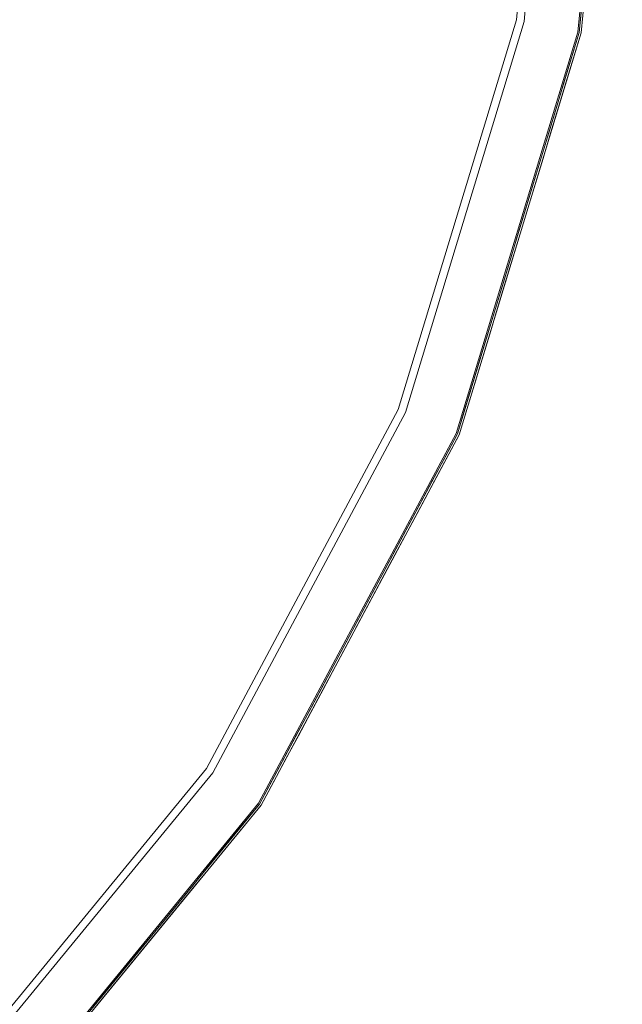
# Model space of a CAD drawing. Units: inches. Extents: x -12.8 to 12.8, y -12.8 to 12.8.
# Drawn here: x 9.2 to 12.8, y -8.3 to -2.4 of the extents above; entities that cross this region are included whole.
import ezdxf

# ---------------------------------------------------------------- set-up
doc = ezdxf.new("R2010")
doc.units = ezdxf.units.IN
doc.header["$MEASUREMENT"] = 0
doc.layers.add('TABLE-TOP', color=6, linetype='Continuous', lineweight=9)
doc.layers.add('TABLE-TOPEDGE', color=6, linetype='Continuous', lineweight=9)

msp = doc.modelspace()

# ---------------------------------------------------------------- linework, layer by layer
at = {"layer": 'TABLE-TOP'}
for points, invisible_edges in [([(-6.8898, -10.3113, 13.7795), (12.163, 2.4194, 13.7795), (-2.4194, 12.163, 13.7795), (-11.4573, 4.7458, 13.7795)], 15), ([(12.163, 2.4194, 12.7953), (-11.4573, -4.7458, 12.7953), (-12.163, -2.4194, 12.7953), (-12.4013, 0, 12.7953)], 9), ([(12.163, 2.4194, 12.7953), (4.7458, -11.4573, 12.7953), (-6.8898, -10.3113, 12.7953), (-11.4573, -4.7458, 12.7953)], 15), ([(12.163, 2.4194, 13.7795), (-6.8898, -10.3113, 13.7795), (-4.7458, -11.4573, 13.7795)], 13), ([(12.163, 2.4194, 13.7795), (-4.7458, -11.4573, 13.7795), (-2.4194, -12.163, 13.7795), (8.769, -8.769, 13.7795)], 13), ([(8.769, -8.769, 12.7953), (6.8898, -10.3113, 12.7953), (4.7458, -11.4573, 12.7953), (12.163, 2.4194, 12.7953)], 12), ([(12.163, 2.4194, 13.7795), (8.769, -8.769, 13.7795), (10.3113, -6.8898, 13.7795)], 13), ([(12.163, 2.4194, 12.7953), (10.3113, -6.8898, 12.7953), (8.769, -8.769, 12.7953)], 13), ([(12.163, -2.4194, 13.7795), (12.4013, 0, 13.7795), (12.163, 2.4194, 13.7795), (10.3113, -6.8898, 13.7795)], 12), ([(12.163, 2.4194, 12.7953), (12.4013, 0, 12.7953), (12.163, -2.4194, 12.7953), (10.3113, -6.8898, 12.7953)], 12), ([(12.163, -2.4194, 13.7795), (12.163, -2.4194, 12.7953), (12.4013, 0, 12.7953), (12.4013, 0, 13.7795)], 1), ([(10.3113, -6.8898, 13.7795), (11.4573, -4.7458, 13.7795), (12.163, -2.4194, 13.7795)], 12), ([(11.4573, -4.7458, 12.7953), (10.3113, -6.8898, 12.7953), (12.163, -2.4194, 12.7953)], 2), ([(11.4573, -4.7458, 13.7795), (11.4573, -4.7458, 12.7953), (12.163, -2.4194, 12.7953), (12.163, -2.4194, 13.7795)], 5), ([(10.3113, -6.8898, 13.7795), (10.3113, -6.8898, 12.7953), (11.4573, -4.7458, 12.7953), (11.4573, -4.7458, 13.7795)], 5), ([(8.769, -8.769, 13.7795), (8.769, -8.769, 12.7953), (10.3113, -6.8898, 12.7953), (10.3113, -6.8898, 13.7795)], 5)]:
    msp.add_3dface(points, dxfattribs=dict(at, invisible_edges=invisible_edges))
at = {"layer": 'TABLE-TOPEDGE'}
for points, invisible_edges in [([(12.163, -2.4194, 13.7795), (12.5298, -2.4923, 13.7795), (12.7753, 0, 13.7795), (12.4013, 0, 13.7795)], 5), ([(12.4013, 0, 12.7953), (12.163, -2.4194, 12.7953), (12.163, -2.4194, 13.7795), (12.4013, 0, 13.7795)], 2), ([(12.4472, 0, 12.7953), (12.2081, -2.4283, 12.7953), (12.163, -2.4194, 12.7953), (12.4013, 0, 12.7953)], 10), ([(12.7832, 0, 13.5698), (12.2081, -2.4283, 12.7953), (12.4472, 0, 12.7953)], 1), ([(12.2081, -2.4283, 12.7953), (12.7832, 0, 13.5698), (12.5376, -2.4939, 13.5698)], 13), ([(12.2431, -3.711, 13.7682), (12.7892, 0, 13.7738), (12.2321, -3.7266, 13.7756)], 15), ([(12.2321, -3.7266, 13.7756), (12.7892, 0, 13.7738), (12.5298, -2.4923, 13.7795)], 15), ([(12.2431, -3.711, 13.7682), (12.795, 0, 13.7598), (12.7892, 0, 13.7738)], 13), ([(12.2431, -3.711, 13.7682), (12.5491, -2.4962, 13.7598), (12.795, 0, 13.7598)], 13), ([(12.7753, 0, 13.7795), (12.5298, -2.4923, 13.7795), (12.7892, 0, 13.7738)], 2), ([(12.5491, -2.4962, 13.7598), (12.5491, -2.4962, 13.637), (12.795, 0, 13.637), (12.795, 0, 13.7598)], 1), ([(12.5704, -2.3788, 13.6127), (12.5721, -2.2633, 13.637), (12.5491, -2.4962, 13.637)], 13), ([(12.5571, -2.4265, 13.5903), (12.5376, -2.4939, 13.5698), (12.5529, -2.338, 13.5698)], 13), ([(12.5529, -2.338, 13.5698), (12.5829, -2.2966, 13.5964), (12.5571, -2.4265, 13.5903)], 15), ([(12.5704, -2.3788, 13.6127), (12.5571, -2.4265, 13.5903), (12.5829, -2.2966, 13.5964)], 15), ([(12.5571, -2.4265, 13.5903), (12.5704, -2.3788, 13.6127), (12.5397, -2.5322, 13.6075)], 15), ([(12.5704, -2.3788, 13.6127), (12.5491, -2.4962, 13.637), (12.5397, -2.5322, 13.6075)], 15), ([(12.5298, -2.4923, 13.7795), (12.163, -2.4194, 13.7795), (11.4573, -4.7458, 13.7795), (11.8029, -4.8889, 13.7795)], 5), ([(12.163, -2.4194, 12.7953), (11.4573, -4.7458, 12.7953), (11.4573, -4.7458, 13.7795), (12.163, -2.4194, 13.7795)], 10), ([(11.4573, -4.7458, 12.7953), (12.163, -2.4194, 12.7953), (12.2081, -2.4283, 12.7953), (11.4997, -4.7633, 12.7953)], 10), ([(11.4997, -4.7633, 12.7953), (12.2081, -2.4283, 12.7953), (12.5376, -2.4939, 13.5698)], 14), ([(12.5571, -2.4265, 13.5903), (12.5397, -2.5322, 13.6075), (12.5271, -2.5737, 13.5877)], 15), ([(12.5571, -2.4265, 13.5903), (12.5271, -2.5737, 13.5877), (12.5376, -2.4939, 13.5698)], 15), ([(12.5376, -2.4939, 13.5698), (11.8101, -4.8919, 13.5698), (11.4997, -4.7633, 12.7953)], 14), ([(11.8029, -4.8889, 13.7795), (12.2321, -3.7266, 13.7756), (12.5298, -2.4923, 13.7795)], 3), ([(11.821, -4.8964, 13.7598), (11.821, -4.8964, 13.637), (12.5491, -2.4962, 13.637), (12.5491, -2.4962, 13.7598)], 5), ([(12.2431, -3.711, 13.7682), (11.821, -4.8964, 13.7598), (12.5491, -2.4962, 13.7598)], 13), ([(12.4921, -2.6438, 13.5698), (12.5376, -2.4939, 13.5698), (12.5271, -2.5737, 13.5877)], 14), ([(12.5397, -2.5322, 13.6075), (12.5491, -2.4962, 13.637), (12.5036, -2.6462, 13.637)], 13), ([(12.507, -2.6848, 13.6023), (12.4921, -2.6438, 13.5698), (12.5271, -2.5737, 13.5877)], 15), ([(12.5036, -2.6462, 13.637), (12.5006, -2.7257, 13.6209), (12.5397, -2.5322, 13.6075)], 15), ([(12.5397, -2.5322, 13.6075), (12.5006, -2.7257, 13.6209), (12.507, -2.6848, 13.6023)], 15), ([(12.5397, -2.5322, 13.6075), (12.507, -2.6848, 13.6023), (12.5271, -2.5737, 13.5877)], 15), ([(12.4653, -2.8584, 13.5881), (12.4467, -2.7936, 13.5698), (12.4921, -2.6438, 13.5698)], 13), ([(12.507, -2.6848, 13.6023), (12.4653, -2.8584, 13.5881), (12.4921, -2.6438, 13.5698)], 15), ([(12.4581, -2.7962, 13.637), (12.5006, -2.7257, 13.6209), (12.5036, -2.6462, 13.637)], 3), ([(12.4653, -2.8584, 13.5881), (12.507, -2.6848, 13.6023), (12.4783, -2.8187, 13.6069)], 15), ([(12.4783, -2.8187, 13.6069), (12.507, -2.6848, 13.6023), (12.5006, -2.7257, 13.6209)], 15), ([(12.4581, -2.7962, 13.637), (12.4783, -2.8187, 13.6069), (12.5006, -2.7257, 13.6209)], 15), ([(12.4012, -2.9435, 13.5698), (12.4467, -2.7936, 13.5698), (12.4653, -2.8584, 13.5881)], 14), ([(12.4581, -2.7962, 13.637), (12.4126, -2.9462, 13.637), (12.4783, -2.8187, 13.6069)], 14), ([(12.4783, -2.8187, 13.6069), (12.4126, -2.9462, 13.637), (12.4469, -2.952, 13.6036)], 15), ([(12.4653, -2.8584, 13.5881), (12.4783, -2.8187, 13.6069), (12.4469, -2.952, 13.6036)], 15), ([(12.4225, -3.0382, 13.5872), (12.4012, -2.9435, 13.5698), (12.4653, -2.8584, 13.5881)], 15), ([(12.4225, -3.0382, 13.5872), (12.4653, -2.8584, 13.5881), (12.4469, -2.952, 13.6036)], 15), ([(12.4012, -2.9435, 13.5698), (12.4225, -3.0382, 13.5872), (12.3557, -3.0934, 13.5698)], 3), ([(12.4126, -2.9462, 13.637), (12.3671, -3.0962, 13.637), (12.416, -3.08, 13.6046)], 14), ([(12.416, -3.08, 13.6046), (12.4469, -2.952, 13.6036), (12.4126, -2.9462, 13.637)], 15), ([(12.416, -3.08, 13.6046), (12.4225, -3.0382, 13.5872), (12.4469, -2.952, 13.6036)], 15), ([(12.3557, -3.0934, 13.5698), (12.4225, -3.0382, 13.5872), (12.3904, -3.1651, 13.586)], 15), ([(12.4225, -3.0382, 13.5872), (12.416, -3.08, 13.6046), (12.3904, -3.1651, 13.586)], 15), ([(12.3557, -3.0934, 13.5698), (12.3904, -3.1651, 13.586), (12.3103, -3.2433, 13.5698)], 3), ([(12.3216, -3.2463, 13.637), (12.3836, -3.2069, 13.6033), (12.3671, -3.0962, 13.637)], 3), ([(12.3836, -3.2069, 13.6033), (12.416, -3.08, 13.6046), (12.3671, -3.0962, 13.637)], 15), ([(12.3836, -3.2069, 13.6033), (12.3904, -3.1651, 13.586), (12.416, -3.08, 13.6046)], 15), ([(12.3904, -3.1651, 13.586), (12.353, -3.3116, 13.5893), (12.3103, -3.2433, 13.5698)], 15), ([(12.353, -3.3116, 13.5893), (12.3904, -3.1651, 13.586), (12.3836, -3.2069, 13.6033)], 15), ([(12.3836, -3.2069, 13.6033), (12.3216, -3.2463, 13.637), (12.3423, -3.3676, 13.6128)], 15), ([(12.3836, -3.2069, 13.6033), (12.3423, -3.3676, 13.6128), (12.353, -3.3116, 13.5893)], 15), ([(12.2648, -3.3931, 13.5698), (12.3103, -3.2433, 13.5698), (12.353, -3.3116, 13.5893)], 14), ([(12.3216, -3.2463, 13.637), (12.2761, -3.3963, 13.637), (12.3423, -3.3676, 13.6128)], 14), ([(12.3138, -3.4543, 13.5891), (12.2648, -3.3931, 13.5698), (12.353, -3.3116, 13.5893)], 15), ([(12.3423, -3.3676, 13.6128), (12.3138, -3.4543, 13.5891), (12.353, -3.3116, 13.5893)], 15), ([(12.2193, -3.543, 13.5698), (12.2648, -3.3931, 13.5698), (12.3138, -3.4543, 13.5891)], 14), ([(12.3423, -3.3676, 13.6128), (12.2306, -3.5463, 13.637), (12.287, -3.5593, 13.6035)], 15), ([(12.2306, -3.5463, 13.637), (12.3423, -3.3676, 13.6128), (12.2761, -3.3963, 13.637)], 3), ([(12.3138, -3.4543, 13.5891), (12.3423, -3.3676, 13.6128), (12.287, -3.5593, 13.6035)], 15), ([(12.2585, -3.6438, 13.5872), (12.2193, -3.543, 13.5698), (12.3138, -3.4543, 13.5891)], 15), ([(12.2585, -3.6438, 13.5872), (12.3138, -3.4543, 13.5891), (12.287, -3.5593, 13.6035)], 15), ([(12.2585, -3.6438, 13.5872), (12.1739, -3.6929, 13.5698), (12.2193, -3.543, 13.5698)], 13), ([(12.1851, -3.6963, 13.637), (12.2499, -3.6857, 13.6045), (12.2306, -3.5463, 13.637)], 3), ([(12.287, -3.5593, 13.6035), (12.2306, -3.5463, 13.637), (12.2499, -3.6857, 13.6045)], 15), ([(12.2499, -3.6857, 13.6045), (12.2585, -3.6438, 13.5872), (12.287, -3.5593, 13.6035)], 15), ([(12.1739, -3.6929, 13.5698), (12.2585, -3.6438, 13.5872), (12.2203, -3.7691, 13.586)], 15), ([(12.2585, -3.6438, 13.5872), (12.2499, -3.6857, 13.6045), (12.2203, -3.7691, 13.586)], 15), ([(12.2203, -3.7691, 13.586), (12.1284, -3.8428, 13.5698), (12.1739, -3.6929, 13.5698)], 13), ([(12.1396, -3.8463, 13.637), (12.2113, -3.8109, 13.6033), (12.1851, -3.6963, 13.637)], 3), ([(12.2113, -3.8109, 13.6033), (12.2499, -3.6857, 13.6045), (12.1851, -3.6963, 13.637)], 15), ([(12.2113, -3.8109, 13.6033), (12.2203, -3.7691, 13.586), (12.2499, -3.6857, 13.6045)], 15), ([(12.2321, -3.7266, 13.7756), (11.8029, -4.8889, 13.7795), (11.2696, -6.0341, 13.7778)], 15), ([(12.2321, -3.7266, 13.7756), (11.2696, -6.0341, 13.7778), (11.3527, -5.8921, 13.7722)], 15), ([(11.821, -4.8964, 13.7598), (12.2431, -3.711, 13.7682), (11.3527, -5.8921, 13.7722)], 15), ([(11.3527, -5.8921, 13.7722), (12.2431, -3.711, 13.7682), (12.2321, -3.7266, 13.7756)], 15), ([(12.2203, -3.7691, 13.586), (12.1758, -3.913, 13.5892), (12.1284, -3.8428, 13.5698)], 15), ([(12.2113, -3.8109, 13.6033), (12.1396, -3.8463, 13.637), (12.162, -3.97, 13.6127)], 15), ([(12.2113, -3.8109, 13.6033), (12.162, -3.97, 13.6127), (12.1758, -3.913, 13.5892)], 15), ([(12.1758, -3.913, 13.5892), (12.2203, -3.7691, 13.586), (12.2113, -3.8109, 13.6033)], 15), ([(12.0829, -3.9927, 13.5698), (12.1284, -3.8428, 13.5698), (12.1758, -3.913, 13.5892)], 14), ([(12.1396, -3.8463, 13.637), (12.0941, -3.9963, 13.637), (12.162, -3.97, 13.6127)], 14), ([(12.1289, -4.056, 13.5894), (12.0829, -3.9927, 13.5698), (12.1758, -3.913, 13.5892)], 15), ([(12.162, -3.97, 13.6127), (12.1289, -4.056, 13.5894), (12.1758, -3.913, 13.5892)], 15), ([(12.0375, -4.1425, 13.5698), (12.0829, -3.9927, 13.5698), (12.1289, -4.056, 13.5894)], 14), ([(12.0941, -3.9963, 13.637), (12.0486, -4.1464, 13.637), (12.1194, -4.1002, 13.6189)], 14), ([(12.0941, -3.9963, 13.637), (12.1194, -4.1002, 13.6189), (12.162, -3.97, 13.6127)], 15), ([(12.162, -3.97, 13.6127), (12.1194, -4.1002, 13.6189), (12.1289, -4.056, 13.5894)], 15), ([(12.0375, -4.1425, 13.5698), (12.1289, -4.056, 13.5894), (12.0646, -4.241, 13.5859)], 15), ([(12.1289, -4.056, 13.5894), (12.0926, -4.1716, 13.6023), (12.0646, -4.241, 13.5859)], 15), ([(12.0926, -4.1716, 13.6023), (12.1289, -4.056, 13.5894), (12.1194, -4.1002, 13.6189)], 15), ([(12.0486, -4.1464, 13.637), (12.0729, -4.2354, 13.6201), (12.1194, -4.1002, 13.6189)], 15), ([(12.0729, -4.2354, 13.6201), (12.0926, -4.1716, 13.6023), (12.1194, -4.1002, 13.6189)], 15), ([(12.0375, -4.1425, 13.5698), (12.0646, -4.241, 13.5859), (11.992, -4.2924, 13.5698)], 3), ([(12.0031, -4.2964, 13.637), (12.0729, -4.2354, 13.6201), (12.0486, -4.1464, 13.637)], 3), ([(12.0476, -4.3006, 13.6039), (12.0926, -4.1716, 13.6023), (12.0729, -4.2354, 13.6201)], 15), ([(12.0646, -4.241, 13.5859), (12.0926, -4.1716, 13.6023), (12.0476, -4.3006, 13.6039)], 15), ([(11.992, -4.2924, 13.5698), (12.0646, -4.241, 13.5859), (12.0187, -4.3698, 13.5864)], 15), ([(12.0476, -4.3006, 13.6039), (12.0729, -4.2354, 13.6201), (12.0031, -4.2964, 13.637)], 15), ([(12.0187, -4.3698, 13.5864), (12.0646, -4.241, 13.5859), (12.0476, -4.3006, 13.6039)], 15), ([(11.992, -4.2924, 13.5698), (12.0187, -4.3698, 13.5864), (11.9465, -4.4423, 13.5698)], 3), ([(12.0009, -4.4291, 13.6034), (12.0031, -4.2964, 13.637), (11.9576, -4.4464, 13.637)], 13), ([(12.0009, -4.4291, 13.6034), (12.0476, -4.3006, 13.6039), (12.0031, -4.2964, 13.637)], 15), ([(12.0187, -4.3698, 13.5864), (12.0476, -4.3006, 13.6039), (12.0009, -4.4291, 13.6034)], 15), ([(11.9465, -4.4423, 13.5698), (12.0187, -4.3698, 13.5864), (11.9703, -4.5016, 13.5878)], 15), ([(11.9703, -4.5016, 13.5878), (12.0187, -4.3698, 13.5864), (12.0009, -4.4291, 13.6034)], 15), ([(11.9011, -4.5922, 13.5698), (11.9465, -4.4423, 13.5698), (11.9703, -4.5016, 13.5878)], 14), ([(11.9414, -4.5895, 13.6085), (11.9576, -4.4464, 13.637), (11.9121, -4.5964, 13.637)], 13), ([(11.9703, -4.5016, 13.5878), (12.0009, -4.4291, 13.6034), (11.9414, -4.5895, 13.6085)], 15), ([(11.9414, -4.5895, 13.6085), (12.0009, -4.4291, 13.6034), (11.9576, -4.4464, 13.637)], 15), ([(11.9011, -4.5922, 13.5698), (11.9703, -4.5016, 13.5878), (11.9173, -4.6413, 13.5894)], 15), ([(11.9414, -4.5895, 13.6085), (11.9173, -4.6413, 13.5894), (11.9703, -4.5016, 13.5878)], 15), ([(11.8425, -4.8273, 13.5871), (11.9173, -4.6413, 13.5894), (11.8788, -4.7468, 13.6035)], 15), ([(11.8425, -4.8273, 13.5871), (11.8556, -4.742, 13.5698), (11.9173, -4.6413, 13.5894)], 15), ([(11.8556, -4.742, 13.5698), (11.9011, -4.5922, 13.5698), (11.9173, -4.6413, 13.5894)], 14), ([(11.9414, -4.5895, 13.6085), (11.8665, -4.7464, 13.637), (11.8788, -4.7468, 13.6035)], 15), ([(11.8665, -4.7464, 13.637), (11.9414, -4.5895, 13.6085), (11.9121, -4.5964, 13.637)], 3), ([(11.9414, -4.5895, 13.6085), (11.8788, -4.7468, 13.6035), (11.9173, -4.6413, 13.5894)], 15), ([(10.3113, -6.8898, 13.7795), (10.6223, -7.0976, 13.7795), (11.8029, -4.8889, 13.7795), (11.4573, -4.7458, 13.7795)], 5), ([(11.4573, -4.7458, 12.7953), (10.3113, -6.8898, 12.7953), (10.3113, -6.8898, 13.7795), (11.4573, -4.7458, 13.7795)], 10), ([(11.4997, -4.7633, 12.7953), (10.3495, -6.9153, 12.7953), (10.3113, -6.8898, 12.7953), (11.4573, -4.7458, 12.7953)], 10), ([(11.8425, -4.8273, 13.5871), (11.8101, -4.8919, 13.5698), (11.8556, -4.742, 13.5698)], 13), ([(11.821, -4.8964, 13.637), (11.8295, -4.869, 13.6044), (11.8665, -4.7464, 13.637)], 3), ([(11.8788, -4.7468, 13.6035), (11.8665, -4.7464, 13.637), (11.8295, -4.869, 13.6044)], 15), ([(11.8295, -4.869, 13.6044), (11.8425, -4.8273, 13.5871), (11.8788, -4.7468, 13.6035)], 15), ([(11.8101, -4.8919, 13.5698), (10.3495, -6.9153, 12.7953), (11.4997, -4.7633, 12.7953)], 13), ([(11.7787, -4.99, 13.6033), (11.8295, -4.869, 13.6044), (11.821, -4.8964, 13.637)], 15), ([(11.7787, -4.99, 13.6033), (11.7921, -4.9484, 13.586), (11.8295, -4.869, 13.6044)], 15), ([(11.8101, -4.8919, 13.5698), (11.8425, -4.8273, 13.5871), (11.7921, -4.9484, 13.586)], 15), ([(11.8425, -4.8273, 13.5871), (11.8295, -4.869, 13.6044), (11.7921, -4.9484, 13.586)], 15), ([(11.8101, -4.8919, 13.5698), (10.6289, -7.102, 13.5698), (10.3495, -6.9153, 12.7953)], 14), ([(11.2696, -6.0341, 13.7778), (11.8029, -4.8889, 13.7795), (10.6223, -7.0976, 13.7795)], 13), ([(10.6387, -7.1085, 13.7598), (10.6387, -7.1085, 13.637), (11.821, -4.8964, 13.637), (11.821, -4.8964, 13.7598)], 5), ([(11.821, -4.8964, 13.7598), (11.3527, -5.8921, 13.7722), (10.6387, -7.1085, 13.7598)], 3), ([(11.7921, -4.9484, 13.586), (11.7363, -5.0301, 13.5698), (11.8101, -4.8919, 13.5698)], 13), ([(11.7471, -5.0347, 13.637), (11.7787, -4.99, 13.6033), (11.821, -4.8964, 13.637)], 3), ([(11.7787, -4.99, 13.6033), (11.7471, -5.0347, 13.637), (11.7135, -5.1446, 13.6126)], 15), ([(11.7787, -4.99, 13.6033), (11.7135, -5.1446, 13.6126), (11.7342, -5.0862, 13.5891)], 15), ([(11.7342, -5.0862, 13.5891), (11.7921, -4.9484, 13.586), (11.7787, -4.99, 13.6033)], 15), ([(11.7921, -4.9484, 13.586), (11.7342, -5.0862, 13.5891), (11.7363, -5.0301, 13.5698)], 15), ([(11.6625, -5.1682, 13.5698), (11.7363, -5.0301, 13.5698), (11.7342, -5.0862, 13.5891)], 14), ([(11.7471, -5.0347, 13.637), (11.6732, -5.1729, 13.637), (11.7135, -5.1446, 13.6126)], 14), ([(11.6735, -5.2243, 13.5894), (11.6625, -5.1682, 13.5698), (11.7342, -5.0862, 13.5891)], 15), ([(11.7135, -5.1446, 13.6126), (11.6735, -5.2243, 13.5894), (11.7342, -5.0862, 13.5891)], 15), ([(11.6735, -5.2243, 13.5894), (11.5887, -5.3063, 13.5698), (11.6625, -5.1682, 13.5698)], 13), ([(11.6732, -5.1729, 13.637), (11.5993, -5.3112, 13.637), (11.6589, -5.2689, 13.619)], 14), ([(11.7135, -5.1446, 13.6126), (11.6589, -5.2689, 13.619), (11.6735, -5.2243, 13.5894)], 15), ([(11.6732, -5.1729, 13.637), (11.6589, -5.2689, 13.619), (11.7135, -5.1446, 13.6126)], 15), ([(11.6735, -5.2243, 13.5894), (11.5914, -5.4017, 13.5859), (11.5887, -5.3063, 13.5698)], 15), ([(11.6735, -5.2243, 13.5894), (11.6259, -5.336, 13.6023), (11.5914, -5.4017, 13.5859)], 15), ([(11.6259, -5.336, 13.6023), (11.6735, -5.2243, 13.5894), (11.6589, -5.2689, 13.619)], 15), ([(11.5993, -5.3112, 13.637), (11.5996, -5.3984, 13.6201), (11.6589, -5.2689, 13.619)], 15), ([(11.5996, -5.3984, 13.6201), (11.6259, -5.336, 13.6023), (11.6589, -5.2689, 13.619)], 15), ([(11.5148, -5.4444, 13.5698), (11.5887, -5.3063, 13.5698), (11.5914, -5.4017, 13.5859)], 14), ([(11.5254, -5.4495, 13.637), (11.5996, -5.3984, 13.6201), (11.5993, -5.3112, 13.637)], 3), ([(11.5996, -5.3984, 13.6201), (11.5685, -5.4598, 13.6039), (11.6259, -5.336, 13.6023)], 15), ([(11.5914, -5.4017, 13.5859), (11.6259, -5.336, 13.6023), (11.5685, -5.4598, 13.6039)], 15), ([(11.5332, -5.5252, 13.5864), (11.5148, -5.4444, 13.5698), (11.5914, -5.4017, 13.5859)], 15), ([(11.5685, -5.4598, 13.6039), (11.5996, -5.3984, 13.6201), (11.5254, -5.4495, 13.637)], 15), ([(11.5685, -5.4598, 13.6039), (11.5332, -5.5252, 13.5864), (11.5914, -5.4017, 13.5859)], 15), ([(11.5332, -5.5252, 13.5864), (11.441, -5.5826, 13.5698), (11.5148, -5.4444, 13.5698)], 13), ([(11.5096, -5.5828, 13.6033), (11.5254, -5.4495, 13.637), (11.4515, -5.5877, 13.637)], 13), ([(11.5096, -5.5828, 13.6033), (11.5685, -5.4598, 13.6039), (11.5254, -5.4495, 13.637)], 15), ([(11.5332, -5.5252, 13.5864), (11.5685, -5.4598, 13.6039), (11.5096, -5.5828, 13.6033)], 15), ([(11.5332, -5.5252, 13.5864), (11.4726, -5.6508, 13.5878), (11.441, -5.5826, 13.5698)], 15), ([(11.4726, -5.6508, 13.5878), (11.5332, -5.5252, 13.5864), (11.5096, -5.5828, 13.6033)], 15), ([(11.3672, -5.7207, 13.5698), (11.441, -5.5826, 13.5698), (11.4726, -5.6508, 13.5878)], 14), ([(11.4726, -5.6508, 13.5878), (11.5096, -5.5828, 13.6033), (11.431, -5.744, 13.6091)], 15), ([(11.431, -5.744, 13.6091), (11.5096, -5.5828, 13.6033), (11.4515, -5.5877, 13.637)], 15), ([(11.431, -5.744, 13.6091), (11.4515, -5.5877, 13.637), (11.3776, -5.726, 13.637)], 13), ([(11.4056, -5.786, 13.5896), (11.3672, -5.7207, 13.5698), (11.4726, -5.6508, 13.5878)], 15), ([(11.431, -5.744, 13.6091), (11.4056, -5.786, 13.5896), (11.4726, -5.6508, 13.5878)], 15), ([(11.2933, -5.8588, 13.5698), (11.3672, -5.7207, 13.5698), (11.4056, -5.786, 13.5896)], 14), ([(11.3776, -5.726, 13.637), (11.3037, -5.8642, 13.637), (11.431, -5.744, 13.6091)], 14), ([(11.3037, -5.8642, 13.637), (11.3207, -5.9611, 13.6201), (11.431, -5.744, 13.6091)], 15), ([(11.431, -5.744, 13.6091), (11.3207, -5.9611, 13.6201), (11.3502, -5.8996, 13.6023)], 15), ([(11.431, -5.744, 13.6091), (11.3502, -5.8996, 13.6023), (11.4056, -5.786, 13.5896)], 15), ([(11.3502, -5.8996, 13.6023), (11.2933, -5.8588, 13.5698), (11.4056, -5.786, 13.5896)], 15), ([(11.2933, -5.8588, 13.5698), (11.3502, -5.8996, 13.6023), (11.2195, -5.9969, 13.5698)], 3), ([(11.2298, -6.0025, 13.637), (11.3207, -5.9611, 13.6201), (11.3037, -5.8642, 13.637)], 3), ([(10.6387, -7.1085, 13.7598), (11.3527, -5.8921, 13.7722), (9.8894, -8.1095, 13.7738)], 15), ([(11.3527, -5.8921, 13.7722), (11.2696, -6.0341, 13.7778), (9.8894, -8.1095, 13.7738)], 15), ([(11.2195, -5.9969, 13.5698), (11.3502, -5.8996, 13.6023), (11.27, -6.051, 13.6013)], 15), ([(11.27, -6.051, 13.6013), (11.3502, -5.8996, 13.6023), (11.3207, -5.9611, 13.6201)], 15), ([(11.27, -6.051, 13.6013), (11.1457, -6.1351, 13.5698), (11.2195, -5.9969, 13.5698)], 13), ([(11.2569, -6.0806, 13.6197), (11.3207, -5.9611, 13.6201), (11.2298, -6.0025, 13.637)], 15), ([(11.3207, -5.9611, 13.6201), (11.2569, -6.0806, 13.6197), (11.27, -6.051, 13.6013)], 15), ([(11.2696, -6.0341, 13.7778), (10.6223, -7.0976, 13.7795), (9.8767, -8.1141, 13.7783)], 15), ([(11.2696, -6.0341, 13.7778), (9.8767, -8.1141, 13.7783), (9.8894, -8.1095, 13.7738)], 15), ([(11.27, -6.051, 13.6013), (11.188, -6.2019, 13.6025), (11.1457, -6.1351, 13.5698)], 15), ([(11.2569, -6.0806, 13.6197), (11.2298, -6.0025, 13.637), (11.1559, -6.1407, 13.637)], 13), ([(11.188, -6.2019, 13.6025), (11.27, -6.051, 13.6013), (11.2569, -6.0806, 13.6197)], 15), ([(11.1559, -6.1407, 13.637), (11.171, -6.2373, 13.621), (11.2569, -6.0806, 13.6197)], 15), ([(11.2569, -6.0806, 13.6197), (11.171, -6.2373, 13.621), (11.188, -6.2019, 13.6025)], 15), ([(11.0992, -6.3532, 13.5881), (11.0718, -6.2732, 13.5698), (11.1457, -6.1351, 13.5698)], 13), ([(11.1559, -6.1407, 13.637), (11.082, -6.279, 13.637), (11.171, -6.2373, 13.621)], 14), ([(11.0992, -6.3532, 13.5881), (11.1457, -6.1351, 13.5698), (11.188, -6.2019, 13.6025)], 15), ([(11.0992, -6.3532, 13.5881), (11.188, -6.2019, 13.6025), (11.122, -6.321, 13.6072)], 15), ([(11.122, -6.321, 13.6072), (11.188, -6.2019, 13.6025), (11.171, -6.2373, 13.621)], 15), ([(10.998, -6.4113, 13.5698), (11.0718, -6.2732, 13.5698), (11.0992, -6.3532, 13.5881)], 14), ([(11.0081, -6.4172, 13.637), (11.122, -6.321, 13.6072), (11.082, -6.279, 13.637)], 3), ([(11.082, -6.279, 13.637), (11.122, -6.321, 13.6072), (11.171, -6.2373, 13.621)], 15), ([(11.122, -6.321, 13.6072), (11.0081, -6.4172, 13.637), (11.0536, -6.4387, 13.6034)], 15), ([(11.0992, -6.3532, 13.5881), (11.122, -6.321, 13.6072), (11.0536, -6.4387, 13.6034)], 15), ([(11.0064, -6.512, 13.587), (10.998, -6.4113, 13.5698), (11.0992, -6.3532, 13.5881)], 15), ([(11.0064, -6.512, 13.587), (11.0992, -6.3532, 13.5881), (11.0536, -6.4387, 13.6034)], 15), ([(10.998, -6.4113, 13.5698), (11.0064, -6.512, 13.587), (10.9242, -6.5495, 13.5698)], 3), ([(10.9342, -6.5555, 13.637), (10.9867, -6.5525, 13.6042), (11.0081, -6.4172, 13.637)], 3), ([(11.0081, -6.4172, 13.637), (10.9867, -6.5525, 13.6042), (11.0536, -6.4387, 13.6034)], 15), ([(10.9867, -6.5525, 13.6042), (11.0064, -6.512, 13.587), (11.0536, -6.4387, 13.6034)], 15), ([(10.9242, -6.5495, 13.5698), (11.0064, -6.512, 13.587), (10.9386, -6.6247, 13.586)], 15), ([(11.0064, -6.512, 13.587), (10.9867, -6.5525, 13.6042), (10.9386, -6.6247, 13.586)], 15), ([(10.9242, -6.5495, 13.5698), (10.9386, -6.6247, 13.586), (10.8503, -6.6876, 13.5698)], 3), ([(10.8604, -6.6938, 13.637), (10.9185, -6.6651, 13.6032), (10.9342, -6.5555, 13.637)], 3), ([(10.9185, -6.6651, 13.6032), (10.9867, -6.5525, 13.6042), (10.9342, -6.5555, 13.637)], 15), ([(10.9185, -6.6651, 13.6032), (10.9386, -6.6247, 13.586), (10.9867, -6.5525, 13.6042)], 15), ([(10.9386, -6.6247, 13.586), (10.862, -6.751, 13.5889), (10.8503, -6.6876, 13.5698)], 15), ([(10.862, -6.751, 13.5889), (10.9386, -6.6247, 13.586), (10.9185, -6.6651, 13.6032)], 15), ([(10.7765, -6.8257, 13.5698), (10.8503, -6.6876, 13.5698), (10.862, -6.751, 13.5889)], 14), ([(10.8604, -6.6938, 13.637), (10.7865, -6.832, 13.637), (10.8304, -6.81, 13.6123)], 14), ([(10.9185, -6.6651, 13.6032), (10.8604, -6.6938, 13.637), (10.8304, -6.81, 13.6123)], 15), ([(10.9185, -6.6651, 13.6032), (10.8304, -6.81, 13.6123), (10.862, -6.751, 13.5889)], 15), ([(10.7824, -6.8776, 13.5893), (10.7765, -6.8257, 13.5698), (10.862, -6.751, 13.5889)], 15), ([(10.8304, -6.81, 13.6123), (10.7824, -6.8776, 13.5893), (10.862, -6.751, 13.5889)], 15), ([(10.8304, -6.81, 13.6123), (10.7865, -6.832, 13.637), (10.7126, -6.9703, 13.637)], 13), ([(10.8304, -6.81, 13.6123), (10.7126, -6.9703, 13.637), (10.7242, -6.9735, 13.6034)], 15), ([(10.7824, -6.8776, 13.5893), (10.8304, -6.81, 13.6123), (10.7242, -6.9735, 13.6034)], 15), ([(10.6738, -7.044, 13.587), (10.7824, -6.8776, 13.5893), (10.7242, -6.9735, 13.6034)], 15), ([(10.6738, -7.044, 13.587), (10.7027, -6.9638, 13.5698), (10.7824, -6.8776, 13.5893)], 15), ([(10.7027, -6.9638, 13.5698), (10.7765, -6.8257, 13.5698), (10.7824, -6.8776, 13.5893)], 14), ([(8.769, -8.769, 13.7795), (9.0335, -9.0335, 13.7795), (10.6223, -7.0976, 13.7795), (10.3113, -6.8898, 13.7795)], 5), ([(10.3113, -6.8898, 12.7953), (8.769, -8.769, 12.7953), (8.769, -8.769, 13.7795), (10.3113, -6.8898, 13.7795)], 10), ([(10.3495, -6.9153, 12.7953), (8.8015, -8.8015, 12.7953), (8.769, -8.769, 12.7953), (10.3113, -6.8898, 12.7953)], 10), ([(10.6289, -7.102, 13.5698), (8.8015, -8.8015, 12.7953), (10.3495, -6.9153, 12.7953)], 13), ([(10.6738, -7.044, 13.587), (10.6289, -7.102, 13.5698), (10.7027, -6.9638, 13.5698)], 13), ([(10.6387, -7.1085, 13.637), (10.6518, -7.0839, 13.6042), (10.7126, -6.9703, 13.637)], 3), ([(10.6518, -7.0839, 13.6042), (10.7242, -6.9735, 13.6034), (10.7126, -6.9703, 13.637)], 15), ([(10.6518, -7.0839, 13.6042), (10.6738, -7.044, 13.587), (10.7242, -6.9735, 13.6034)], 15), ([(10.6289, -7.102, 13.5698), (10.6738, -7.044, 13.587), (10.6005, -7.1533, 13.586)], 15), ([(10.6738, -7.044, 13.587), (10.6518, -7.0839, 13.6042), (10.6005, -7.1533, 13.586)], 15), ([(8.3822, -9.6632, 13.7701), (10.6387, -7.1085, 13.7598), (9.8894, -8.1095, 13.7738)], 15), ([(10.6387, -7.1085, 13.7598), (8.3822, -9.6632, 13.7701), (9.0474, -9.0474, 13.7598)], 3), ([(9.0391, -9.0391, 13.5698), (8.8015, -8.8015, 12.7953), (10.6289, -7.102, 13.5698)], 3), ([(9.0335, -9.0335, 13.7795), (9.8767, -8.1141, 13.7783), (10.6223, -7.0976, 13.7795)], 3), ([(9.0474, -9.0474, 13.7598), (9.0474, -9.0474, 13.637), (10.6387, -7.1085, 13.637), (10.6387, -7.1085, 13.7598)], 5), ([(10.6289, -7.102, 13.5698), (10.6005, -7.1533, 13.586), (10.5295, -7.223, 13.5698)], 3), ([(10.5392, -7.2297, 13.637), (10.5782, -7.1931, 13.6032), (10.6387, -7.1085, 13.637)], 3), ([(10.5782, -7.1931, 13.6032), (10.6518, -7.0839, 13.6042), (10.6387, -7.1085, 13.637)], 15), ([(10.5782, -7.1931, 13.6032), (10.6005, -7.1533, 13.586), (10.6518, -7.0839, 13.6042)], 15), ([(10.5181, -7.2752, 13.5889), (10.6005, -7.1533, 13.586), (10.5782, -7.1931, 13.6032)], 15), ([(10.6005, -7.1533, 13.586), (10.5181, -7.2752, 13.5889), (10.5295, -7.223, 13.5698)], 15), ([(10.4301, -7.3441, 13.5698), (10.5295, -7.223, 13.5698), (10.5181, -7.2752, 13.5889)], 14), ([(10.5392, -7.2297, 13.637), (10.4398, -7.3509, 13.637), (10.4826, -7.3339, 13.6122)], 14), ([(10.5782, -7.1931, 13.6032), (10.5392, -7.2297, 13.637), (10.4826, -7.3339, 13.6122)], 15), ([(10.5782, -7.1931, 13.6032), (10.4826, -7.3339, 13.6122), (10.5181, -7.2752, 13.5889)], 15), ([(10.4323, -7.398, 13.5894), (10.4301, -7.3441, 13.5698), (10.5181, -7.2752, 13.5889)], 15), ([(10.4826, -7.3339, 13.6122), (10.4323, -7.398, 13.5894), (10.5181, -7.2752, 13.5889)], 15), ([(10.3308, -7.4652, 13.5698), (10.4301, -7.3441, 13.5698), (10.4323, -7.398, 13.5894)], 14), ([(10.4826, -7.3339, 13.6122), (10.3403, -7.4721, 13.637), (10.3691, -7.4914, 13.6034)], 15), ([(10.3403, -7.4721, 13.637), (10.4826, -7.3339, 13.6122), (10.4398, -7.3509, 13.637)], 3), ([(10.4323, -7.398, 13.5894), (10.4826, -7.3339, 13.6122), (10.3691, -7.4914, 13.6034)], 15), ([(10.3154, -7.559, 13.5869), (10.4323, -7.398, 13.5894), (10.3691, -7.4914, 13.6034)], 15), ([(10.3154, -7.559, 13.5869), (10.3308, -7.4652, 13.5698), (10.4323, -7.398, 13.5894)], 15), ([(10.2314, -7.5863, 13.5698), (10.3308, -7.4652, 13.5698), (10.3154, -7.559, 13.5869)], 14), ([(10.2408, -7.5932, 13.637), (10.2912, -7.5982, 13.6041), (10.3403, -7.4721, 13.637)], 3), ([(10.3691, -7.4914, 13.6034), (10.3403, -7.4721, 13.637), (10.2912, -7.5982, 13.6041)], 15), ([(10.2912, -7.5982, 13.6041), (10.3154, -7.559, 13.5869), (10.3691, -7.4914, 13.6034)], 15), ([(10.2314, -7.5863, 13.5698), (10.3154, -7.559, 13.5869), (10.2368, -7.6647, 13.586)], 15), ([(10.3154, -7.559, 13.5869), (10.2912, -7.5982, 13.6041), (10.2368, -7.6647, 13.586)], 15), ([(10.2314, -7.5863, 13.5698), (10.2368, -7.6647, 13.586), (10.1321, -7.7073, 13.5698)], 3), ([(10.1414, -7.7144, 13.637), (10.2123, -7.7037, 13.6032), (10.2408, -7.5932, 13.637)], 3), ([(10.2123, -7.7037, 13.6032), (10.2912, -7.5982, 13.6041), (10.2408, -7.5932, 13.637)], 15), ([(10.2123, -7.7037, 13.6032), (10.2368, -7.6647, 13.586), (10.2912, -7.5982, 13.6041)], 15), ([(10.2368, -7.6647, 13.586), (10.1489, -7.782, 13.5888), (10.1321, -7.7073, 13.5698)], 15), ([(10.1489, -7.782, 13.5888), (10.2368, -7.6647, 13.586), (10.2123, -7.7037, 13.6032)], 15), ([(10.0327, -7.8284, 13.5698), (10.1321, -7.7073, 13.5698), (10.1489, -7.782, 13.5888)], 14), ([(10.1414, -7.7144, 13.637), (10.0419, -7.8356, 13.637), (10.1095, -7.8402, 13.6121)], 14), ([(10.2123, -7.7037, 13.6032), (10.1414, -7.7144, 13.637), (10.1095, -7.8402, 13.6121)], 15), ([(10.2123, -7.7037, 13.6032), (10.1095, -7.8402, 13.6121), (10.1489, -7.782, 13.5888)], 15), ([(10.057, -7.9006, 13.5894), (10.0327, -7.8284, 13.5698), (10.1489, -7.782, 13.5888)], 15), ([(10.1095, -7.8402, 13.6121), (10.057, -7.9006, 13.5894), (10.1489, -7.782, 13.5888)], 15), ([(9.9333, -7.9495, 13.5698), (10.0327, -7.8284, 13.5698), (10.057, -7.9006, 13.5894)], 14), ([(10.1095, -7.8402, 13.6121), (10.0419, -7.8356, 13.637), (9.9425, -7.9568, 13.637)], 13), ([(10.1095, -7.8402, 13.6121), (9.9425, -7.9568, 13.637), (9.9889, -7.9912, 13.6033)], 15), ([(10.057, -7.9006, 13.5894), (10.1095, -7.8402, 13.6121), (9.9889, -7.9912, 13.6033)], 15), ([(9.9323, -8.0558, 13.5869), (10.057, -7.9006, 13.5894), (9.9889, -7.9912, 13.6033)], 15), ([(9.9323, -8.0558, 13.5869), (9.9333, -7.9495, 13.5698), (10.057, -7.9006, 13.5894)], 15), ([(9.834, -8.0705, 13.5698), (9.9333, -7.9495, 13.5698), (9.9323, -8.0558, 13.5869)], 14), ([(9.843, -8.078, 13.637), (9.8762, -8.1315, 13.6089), (9.9425, -7.9568, 13.637)], 3), ([(9.8762, -8.1315, 13.6089), (9.9889, -7.9912, 13.6033), (9.9425, -7.9568, 13.637)], 15), ([(9.8762, -8.1315, 13.6089), (9.9323, -8.0558, 13.5869), (9.9889, -7.9912, 13.6033)], 15), ([(8.1993, -9.8109, 13.7763), (9.8894, -8.1095, 13.7738), (9.8767, -8.1141, 13.7783)], 15), ([(8.1993, -9.8109, 13.7763), (8.3822, -9.6632, 13.7701), (9.8894, -8.1095, 13.7738)], 15), ([(9.7346, -8.1916, 13.5698), (9.834, -8.0705, 13.5698), (9.8341, -8.1759, 13.588)], 14), ([(9.8762, -8.1315, 13.6089), (9.843, -8.078, 13.637), (9.7436, -8.1992, 13.637)], 13), ([(9.8341, -8.1759, 13.588), (9.834, -8.0705, 13.5698), (9.9323, -8.0558, 13.5869)], 15), ([(9.8762, -8.1315, 13.6089), (9.8341, -8.1759, 13.588), (9.9323, -8.0558, 13.5869)], 15), ([(8.1993, -9.8109, 13.7763), (9.8767, -8.1141, 13.7783), (9.0335, -9.0335, 13.7795)], 15), ([(9.7436, -8.1992, 13.637), (9.7395, -8.2969, 13.6211), (9.8762, -8.1315, 13.6089)], 15), ([(9.8762, -8.1315, 13.6089), (9.7395, -8.2969, 13.6211), (9.7621, -8.2665, 13.6025)], 15), ([(9.7621, -8.2665, 13.6025), (9.8341, -8.1759, 13.588), (9.8762, -8.1315, 13.6089)], 15), ([(9.6468, -8.3961, 13.5881), (9.6353, -8.3127, 13.5698), (9.7346, -8.1916, 13.5698)], 13), ([(9.6441, -8.3203, 13.637), (9.7395, -8.2969, 13.6211), (9.7436, -8.1992, 13.637)], 3), ([(9.7621, -8.2665, 13.6025), (9.6468, -8.3961, 13.5881), (9.7346, -8.1916, 13.5698)], 15), ([(9.7621, -8.2665, 13.6025), (9.7346, -8.1916, 13.5698), (9.8341, -8.1759, 13.588)], 15), ([(9.6468, -8.3961, 13.5881), (9.7621, -8.2665, 13.6025), (9.6745, -8.3701, 13.6074)], 15), ([(9.6745, -8.3701, 13.6074), (9.7621, -8.2665, 13.6025), (9.7395, -8.2969, 13.6211)], 15), ([(9.6441, -8.3203, 13.637), (9.6745, -8.3701, 13.6074), (9.7395, -8.2969, 13.6211)], 15)]:
    msp.add_3dface(points, dxfattribs=dict(at, invisible_edges=invisible_edges))

doc.saveas('drawing.dxf')
